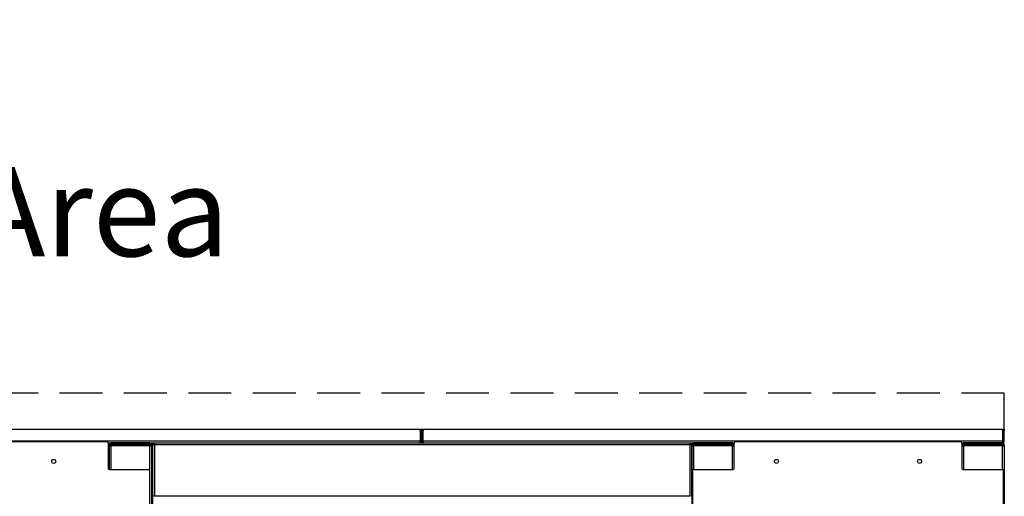
# Model space of a CAD drawing. Units: inches. Extents: x 16 to 510, y 18 to 392.
# Drawn here: x 250 to 305, y 196 to 223 of the extents above; entities that cross this region are included whole.
import ezdxf

# ---------------------------------------------------------------- set-up
doc = ezdxf.new("R2010")
doc.units = ezdxf.units.IN
doc.header["$LTSCALE"] = 48
doc.header["$MEASUREMENT"] = 0
doc.linetypes.add('HIDDEN', pattern=[0.075, 0.05, -0.025])
doc.layers.add('SERVICE_AREA_LINE', color=7, linetype='HIDDEN')
doc.styles.add('SLDTEXTSTYLE0', font='GOTHIC.TTF', dxfattribs={"width": 0.913})
doc.dimstyles.new('SLDDIMSTYLE2', dxfattribs={"dimtxt": 5, "dimasz": 4.8, "dimexe": 0, "dimexo": 0.0625, "dimgap": 1.25, "dimtad": 0, "dimtih": 1, "dimtoh": 1, "dimrnd": 1e-09, "dimzin": 12, "dimdsep": 46, "dimlunit": 5, "dimtxsty": 'SLDTEXTSTYLE0', "dimsah": 1, "dimcen": 0.09, "dimadec": 0, "dimazin": 3, "dimtfac": 1, "dimtdec": 3, "dimtmove": 0, "dimatfit": 0, "dimfxl": 1, "dimfrac": 2, "dimtolj": 1, "dimtzin": 12, "dimarcsym": 0})

# ---------------------------------------------------------------- blocks, each defined once
blk = doc.blocks.new('_D_4')
at = {"color": 7, "linetype": 'Continuous', "lineweight": 18}
for p, q in [((209.178, 216.293), (199.578, 216.293)), ((199.578, 216.293), (199.578, 202.074)), ((204.575, 202.074), (193.578, 202.074)), ((204.575, 200.058), (193.578, 200.058)), ((199.578, 200.058), (199.578, 188.058))]:
    blk.add_line(p, q, dxfattribs=at)
for points in [[(199.578, 202.074), (200.298, 206.874), (198.858, 206.874)], [(199.578, 200.058), (198.858, 195.258), (200.298, 195.258)]]:
    blk.add_solid(points, dxfattribs=at)
at = {"color": 7, "linetype": 'Continuous', "lineweight": 18, "char_height": 5, "attachment_point": 1, "style": 'SLDTEXTSTYLE0'}
for s, insert in [('2"', (209.178, 222.68)), (' Minimum', (214.937, 222.68)), ('Installation Area', (209.178, 214.736))]:
    blk.add_mtext(s, dxfattribs=dict(at, insert=insert))

msp = doc.modelspace()

# ---------------------------------------------------------------- linework, layer by layer
at = {"color": 7, "linetype": 'Continuous', "lineweight": 25}
for p, q in [((239.6920086, 200.0584449), (271.9461309, 200.0584449)), ((272.0086309, 199.9959449), (272.0086309, 199.4044449)), ((272.0364697, 199.9959449), (272.0364697, 200.0584449)), ((272.0364697, 200.0584449), (272.1004697, 200.0584449)), ((272.0364697, 199.4044449), (272.0364697, 199.9959449)), ((272.1004697, 199.9959449), (272.0364697, 199.9959449)), ((272.1004697, 200.0584449), (272.1644697, 200.0584449)), ((272.1004697, 199.9959449), (272.1004697, 200.0584449)), ((272.1644697, 199.9959449), (272.1004697, 199.9959449)), ((272.1004697, 199.9959449), (272.1004697, 199.4044449)), ((272.1644697, 200.0584449), (272.1644697, 199.9959449)), ((272.1644697, 199.9959449), (272.1644697, 199.4044449)), ((272.1923086, 199.4044449), (272.1923086, 199.9959449)), ((272.2548086, 200.0584449), (304.5089309, 200.0584449)), ((304.5714309, 199.9959449), (304.5714309, 199.4044449)), ((304.5992697, 199.9959449), (304.5992697, 200.0584449)), ((304.5992697, 200.0584449), (304.6632697, 200.0584449)), ((304.6632697, 199.9959449), (304.5992697, 199.9959449)), ((304.5992697, 199.4044449), (304.5992697, 199.9959449)), ((304.6632697, 200.0584449), (304.6632697, 199.9959449)), ((304.6632697, 199.4044449), (304.6632697, 199.9959449)), ((254.5221197, 199.3563949), (224.5532197, 199.3563949)), ((239.6295086, 199.4044449), (272.0086309, 199.4044449)), ((254.5829025, 199.3084449), (272.0044697, 199.3084449)), ((254.5846197, 199.2938949), (254.5846197, 197.8720199)), ((254.6370601, 199.2444449), (254.5846197, 199.2444449)), ((254.5846197, 199.2120949), (254.6315697, 199.2120949)), ((254.6955697, 199.2124449), (254.6315697, 199.2124449)), ((254.6315697, 199.2124449), (254.6315697, 199.1328449)), ((254.6315697, 197.8114852), (254.6315697, 199.2120949)), ((254.6955697, 199.2124449), (254.6955697, 199.1328449)), ((254.7275697, 199.2444449), (254.7275697, 199.3084449)), ((256.9105697, 199.3084449), (254.7275697, 199.3084449)), ((256.9105697, 199.2444449), (254.7275697, 199.2444449)), ((254.7923697, 199.2288449), (254.7923697, 199.1648449)), ((256.9105697, 199.2288449), (254.7923697, 199.2288449)), ((255.8250942, 199.2444449), (255.8250942, 199.2288449)), ((256.9105697, 199.3084449), (256.9105697, 199.2444449)), ((257.1665697, 199.2444449), (256.9105697, 199.2444449)), ((256.9105697, 199.1648449), (256.9105697, 199.2288449)), ((256.9745697, 199.2124449), (256.9642339, 199.2124449)), ((257.0065697, 199.2124449), (256.9745697, 199.2124449)), ((257.0065697, 199.2124449), (257.0705697, 199.2124449)), ((257.0065697, 199.1499449), (257.0065697, 199.2124449)), ((257.0705697, 199.2124449), (257.0705697, 199.2120949)), ((257.0705697, 196.3080949), (257.0705697, 199.2120949)), ((257.0705697, 199.2120949), (257.1665697, 199.2120949)), ((257.1665697, 199.2120949), (257.1665697, 199.3080949)), ((257.1665697, 199.3080949), (287.0983697, 199.3080949)), ((257.1665697, 199.2120949), (257.1665697, 196.3080949)), ((257.1665697, 199.2120949), (287.0983697, 199.2120949)), ((271.2532338, 199.3080949), (271.2532338, 199.3084449)), ((272.0364697, 199.4044449), (272.1004697, 199.4044449)), ((272.1644697, 199.4044449), (272.1004697, 199.4044449)), ((272.1923086, 199.4044449), (304.5714309, 199.4044449)), ((272.1964697, 199.3084449), (289.5710619, 199.3084449)), ((272.9477056, 199.3084449), (272.9477056, 199.3080949)), ((287.0983697, 199.3080949), (287.0983697, 199.2120949)), ((287.1998601, 199.2444449), (287.0983697, 199.2444449)), ((287.0983697, 196.3080949), (287.0983697, 199.2120949)), ((287.0983697, 199.2120949), (287.1943697, 199.2120949)), ((287.2583697, 199.2124449), (287.1943697, 199.2124449)), ((287.1943697, 199.2124449), (287.1943697, 199.1328449)), ((287.1943697, 196.3080949), (287.1943697, 199.2120949)), ((287.2583697, 199.2124449), (287.2583697, 199.1328449)), ((287.2903697, 199.2444449), (287.2903697, 199.3084449)), ((289.4733697, 199.3084449), (287.2903697, 199.3084449)), ((289.4733697, 199.2444449), (287.2903697, 199.2444449)), ((289.4733697, 199.2288449), (287.3551697, 199.2288449)), ((287.3551697, 199.2288449), (287.3551697, 199.1648449)), ((288.3878942, 199.2444449), (288.3878942, 199.2288449)), ((289.4733697, 199.3084449), (289.4733697, 199.2444449)), ((289.5693447, 199.2444449), (289.4733697, 199.2444449)), ((289.4733697, 199.1648449), (289.4733697, 199.2288449)), ((289.5373697, 199.2124449), (289.5270339, 199.2124449)), ((289.5693447, 199.2124449), (289.5373697, 199.2124449)), ((289.5693447, 197.8720199), (289.5693447, 199.2938949)), ((302.2257447, 199.3563949), (289.6318447, 199.3563949)), ((302.2865275, 199.3084449), (304.5672697, 199.3084449)), ((302.2882447, 199.2938949), (302.2882447, 197.8720199)), ((302.2937101, 199.2444449), (302.2882447, 199.2444449)), ((302.4490197, 199.2124449), (302.3522197, 199.2124449)), ((302.3522197, 199.2124449), (302.3522197, 199.1328449)), ((302.3842197, 199.2444449), (302.3842197, 199.3084449)), ((304.5672197, 199.3084449), (302.3842197, 199.3084449)), ((304.5672197, 199.2444449), (302.3842197, 199.2444449)), ((304.5672197, 199.2288449), (302.4490197, 199.2288449)), ((302.4490197, 199.2288449), (302.4490197, 199.1648449)), ((303.7674667, 199.2288449), (303.7674667, 199.2444449)), ((304.5672197, 199.3084449), (304.5672197, 199.2444449)), ((304.5672197, 199.1648449), (304.5672197, 199.2288449)), ((304.5992697, 199.4044449), (304.6632697, 199.4044449)), ((304.6208839, 199.2124449), (304.6632197, 199.2124449)), ((304.6632197, 199.2124449), (304.6632197, 199.1328449)), ((254.6315697, 199.1328449), (254.6315697, 197.8114852)), ((254.6315697, 199.1328449), (254.7275697, 199.1328449)), ((256.9105697, 199.1328449), (254.7275697, 199.1328449)), ((256.9105697, 199.1648449), (254.7923697, 199.1648449)), ((255.3176491, 199.1328449), (255.3176491, 199.1648449)), ((255.3456264, 199.1328449), (255.3456264, 199.1648449)), ((255.7585768, 199.1648449), (255.7585768, 199.1328449)), ((255.8815697, 199.1328449), (255.8815697, 199.1648449)), ((256.9105697, 199.1328449), (257.0065697, 199.1328449)), ((257.0705697, 199.1499449), (257.0065697, 199.1499449)), ((257.0065697, 199.1328449), (257.0065697, 199.1499449)), ((257.0065697, 199.1328449), (257.0065697, 149.5146852)), ((287.1943697, 199.1328449), (287.1943697, 149.5146852)), ((287.1943697, 199.1328449), (287.2903697, 199.1328449)), ((289.4733697, 199.1328449), (287.2903697, 199.1328449)), ((289.4733697, 199.1648449), (287.3551697, 199.1648449)), ((287.8804491, 199.1328449), (287.8804491, 199.1648449)), ((287.9084264, 199.1328449), (287.9084264, 199.1648449)), ((288.3213768, 199.1648449), (288.3213768, 199.1328449)), ((288.4443697, 199.1328449), (288.4443697, 199.1648449)), ((289.4733697, 199.1328449), (289.5693447, 199.1328449)), ((302.2882447, 199.1328449), (302.3842197, 199.1328449)), ((304.5672197, 199.1328449), (302.3842197, 199.1328449)), ((304.5672197, 199.1648449), (302.4490197, 199.1648449)), ((304.5672197, 199.1328449), (304.6632197, 199.1328449)), ((304.6632197, 199.1328449), (304.6632197, 99.8903449)), ((254.6471197, 197.8095199), (256.8501697, 197.8095199)), ((256.9126697, 149.6689699), (256.9126697, 197.7470199)), ((287.2412947, 197.7470199), (287.2412947, 149.6689699)), ((287.3037947, 197.8095199), (289.5068447, 197.8095199)), ((302.3507447, 197.8095199), (304.5537947, 197.8095199)), ((304.6162947, 149.6689699), (304.6162947, 197.7470199)), ((257.0705697, 151.0399965), (257.0705697, 196.3080949)), ((257.1665697, 196.3080949), (257.0705697, 196.3080949)), ((287.0983697, 196.3080949), (257.1665697, 196.3080949))]:
    msp.add_line(p, q, dxfattribs=at)
at = {"color": 8, "linetype": 'Continuous', "lineweight": 25}
for p, q in [((254.5846197, 199.2124449), (254.6315697, 199.2124449)), ((254.6955697, 199.2124449), (254.7923697, 199.2124449)), ((256.9745697, 199.2124449), (256.9745697, 199.2043991)), ((257.0705697, 199.2124449), (257.1665697, 199.2124449)), ((271.234928, 199.3080949), (271.234928, 199.3084449)), ((272.9660115, 199.3084449), (272.9660115, 199.3080949)), ((287.0983697, 199.2124449), (287.1943697, 199.2124449)), ((287.2583697, 199.2124449), (287.3551697, 199.2124449)), ((289.5373697, 199.2124449), (289.5373697, 199.2043991)), ((302.3522197, 199.2124449), (302.2882447, 199.2124449)), ((254.7275697, 199.1328449), (254.7275697, 197.8095199)), ((255.7492042, 199.1648449), (255.7492042, 199.1328449)), ((255.9775697, 199.1328449), (255.9775697, 199.1648449)), ((256.9105697, 197.7630851), (256.9105697, 199.1328449)), ((287.2903697, 199.1328449), (287.2903697, 197.8080611)), ((288.3120042, 199.1648449), (288.3120042, 199.1328449)), ((288.5403697, 199.1328449), (288.5403697, 199.1648449)), ((289.4733697, 197.8095199), (289.4733697, 199.1328449)), ((302.3842197, 199.1328449), (302.3842197, 197.8095199)), ((304.5672197, 199.1648449), (304.5672197, 199.1328449)), ((304.5672197, 197.8080611), (304.5672197, 199.1328449))]:
    msp.add_line(p, q, dxfattribs=at)
at = {"color": 7, "linetype": 'Continuous', "lineweight": 25, "flags": 128}
for points in [[(255.3619061, 199.2288449), (255.3615996, 199.2311736), (255.3590217, 199.2444449)], [(255.8870601, 199.2444449), (255.8834144, 199.2311736), (255.8829809, 199.2288449)], [(256.2791178, 199.2444449), (256.2765399, 199.2311736), (256.2762334, 199.2288449)], [(287.9247061, 199.2288449), (287.9243996, 199.2311736), (287.9218217, 199.2444449)], [(288.4498601, 199.2444449), (288.4462144, 199.2311736), (288.4457809, 199.2288449)], [(288.8419178, 199.2444449), (288.8393399, 199.2311736), (288.8390334, 199.2288449)]]:
    msp.add_lwpolyline(points, dxfattribs=at)
at = {"color": 7, "linetype": 'Continuous', "lineweight": 25}
for centre in [(251.5376697, 198.2626949), (291.9287947, 198.2626949), (299.9287947, 198.2626949)]:
    msp.add_circle(centre, 0.112, dxfattribs=at)
for centre, radius, start, end in [((271.9461309, 199.9959449), 0.0625, 0, 90), ((272.2548086, 199.9959449), 0.0625, 90, 180), ((304.5089309, 199.9959449), 0.0625, 0, 90), ((254.5221197, 199.2938949), 0.0625, 0, 90), ((254.7275697, 199.2124449), 0.096, 90, 180), ((254.7275697, 199.2124449), 0.032, 90, 180), ((255.2925437, 199.2214586), 0.0231195, 18.63170157, 83.84721826), ((255.9775697, 199.2124449), 0.032, 90, 149.16950257), ((256.3455957, 199.2214586), 0.0231195, 96.15278173, 161.36829844), ((256.9105697, 199.1328449), 0.096, 0, 90), ((287.2903697, 199.2124449), 0.096, 90, 180), ((287.2903697, 199.2124449), 0.032, 90, 180), ((287.8553437, 199.2214586), 0.0231195, 18.63170157, 83.84721826), ((288.5403697, 199.2124449), 0.032, 90, 149.16950257), ((288.9083957, 199.2214586), 0.0231195, 96.15278173, 161.36829844), ((289.4733697, 199.1328449), 0.096, 1.30761974, 90), ((289.6318447, 199.2938949), 0.0625, 90, 180), ((302.2257447, 199.2938949), 0.0625, 0, 90), ((302.3842197, 199.2124449), 0.096, 90, 178.69238041), ((302.3842197, 199.2124449), 0.032, 90, 180), ((303.3819523, 199.2214586), 0.0231195, 96.15278173, 161.36829844), ((304.5672197, 199.2124449), 0.096, 0, 90), ((304.5672197, 199.2124449), 0.032, 21.36375517, 90), ((304.5672197, 199.1328449), 0.096, 0, 90), ((256.9105697, 199.1328449), 0.032, 0, 90), ((289.4733697, 199.1328449), 0.032, 0, 90), ((304.5672197, 199.1328449), 0.032, 0, 90), ((254.6471197, 197.8720199), 0.0625, 180, 270), ((256.8501697, 197.7470199), 0.0625, 0, 90), ((287.3037947, 197.7470199), 0.0625, 90, 180), ((289.5068447, 197.8720199), 0.0625, 270, 0), ((302.3507447, 197.8720199), 0.0625, 180, 270), ((304.5537947, 197.7470199), 0.0625, 0, 90)]:
    msp.add_arc(centre, radius, start, end, dxfattribs=at)
for points in [[(272.0086309, 199.4044449), (272.0082841, 199.3918654), (272.0075906, 199.3667063), (272.0065503, 199.3349739), (272.00551, 199.312774), (272.0048165, 199.309888), (272.0044697, 199.3084449)], [(272.0044697, 199.3084449), (272.0170493, 199.309888), (272.0422084, 199.312774), (272.0739407, 199.3349739), (272.0961406, 199.3667063), (272.0990267, 199.3918654), (272.1004697, 199.4044449)], [(272.0044697, 199.3724449), (272.0086629, 199.3729259), (272.0170493, 199.373888), (272.0276267, 199.3812879), (272.0350267, 199.3918654), (272.0359887, 199.4002517), (272.0364697, 199.4044449)], [(272.1004697, 199.4044449), (272.1019128, 199.3918654), (272.1047988, 199.3667063), (272.1269988, 199.3349739), (272.1587311, 199.312774), (272.1838902, 199.309888), (272.1964697, 199.3084449)], [(272.1644697, 199.4044449), (272.1649507, 199.4002517), (272.1659128, 199.3918654), (272.1733127, 199.3812879), (272.1838902, 199.373888), (272.1922766, 199.3729259), (272.1964697, 199.3724449)], [(272.1964697, 199.3084449), (272.196123, 199.309888), (272.1954295, 199.312774), (272.1943892, 199.3349739), (272.1933489, 199.3667063), (272.1926553, 199.3918654), (272.1923086, 199.4044449)], [(304.5714309, 199.4044449), (304.5710841, 199.3918654), (304.5703906, 199.3667063), (304.5693503, 199.3349739), (304.56831, 199.312774), (304.5676165, 199.309888), (304.5672697, 199.3084449)], [(304.5672697, 199.3084449), (304.5798493, 199.309888), (304.6050084, 199.312774), (304.6367407, 199.3349739), (304.6589406, 199.3667063), (304.6618267, 199.3918654), (304.6632697, 199.4044449)], [(304.5672697, 199.3724449), (304.5714629, 199.3729259), (304.5798493, 199.373888), (304.5904267, 199.3812879), (304.5978267, 199.3918654), (304.5987887, 199.4002517), (304.5992697, 199.4044449)]]:
    msp.add_open_spline(points, degree=3, dxfattribs=at)
at = {"layer": 'SERVICE_AREA_LINE'}
for p, q in [((304.6632697, 202.0744589), (206.9748697, 202.0744589)), ((304.6632697, 200.0584449), (304.6632697, 202.0744589))]:
    msp.add_line(p, q, dxfattribs=at)

# ---------------------------------------------------------------- dimensions: what is measured, and where the dimension line sits
at = {"color": 7, "linetype": 'Continuous', "lineweight": 18}
dim = msp.add_linear_dim(base=(199.5777993, 202.0744589), p1=(206.9748697, 200.0584449), p2=(206.9748697, 202.0744589), angle=90, text='<> Minimum\\PInstallation Area', dimstyle='SLDDIMSTYLE2', dxfattribs=at)
dim.commit()
dim.dimension.update_dxf_attribs({"geometry": '_D_4', "text_midpoint": (199.5777993, 216.2934421), "dimtype": 160})

doc.saveas('drawing.dxf')
